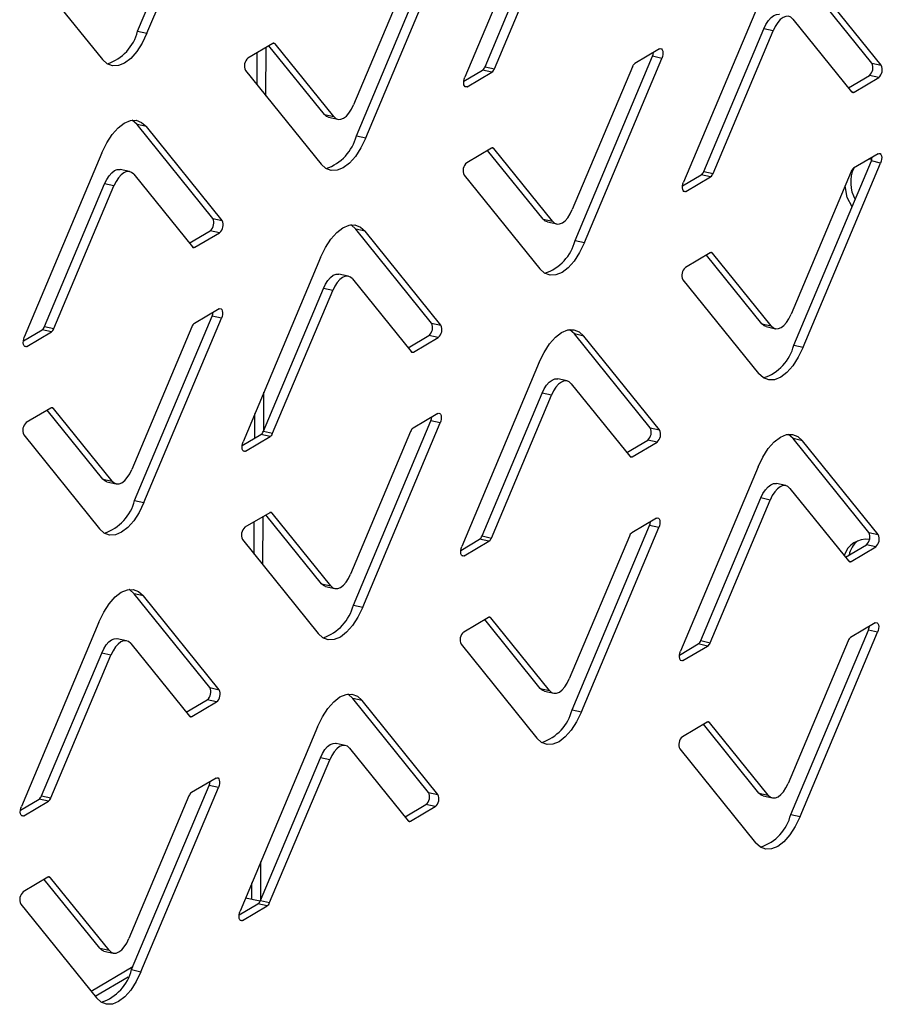
# Model space of a CAD drawing. Units: millimetres. Extents: x 0 to 4100, y 0 to 2871.
# Drawn here: x 3804 to 3847, y 1125 to 1173 of the extents above; entities that cross this region are included whole.
import ezdxf

# ---------------------------------------------------------------- set-up
doc = ezdxf.new("R2010")
doc.units = ezdxf.units.MM
doc.header["$LTSCALE"] = 10

msp = doc.modelspace()

# ---------------------------------------------------------------- linework, layer by layer
at = {"color": 7, "linetype": 'Continuous', "lineweight": 25}
for p, q in [((3810.272, 1172.35), (3814.078, 1181.397)), ((3810.729, 1172.25), (3814.536, 1181.296)), ((3830.138, 1179.133), (3826.331, 1170.087)), ((3827.327, 1170.606), (3830.275, 1177.61)), ((3827.785, 1170.505), (3830.732, 1177.51)), ((3821.01, 1167.211), (3824.816, 1176.257)), ((3821.467, 1167.11), (3825.273, 1176.157)), ((3804.825, 1175.567), (3808.545, 1170.961)), ((3823.82, 1175.738), (3820.873, 1168.733)), ((3846.322, 1170.777), (3842.603, 1175.383)), ((3846.779, 1170.676), (3843.06, 1175.282)), ((3840.876, 1173.993), (3837.069, 1164.947)), ((3842.44, 1172.943), (3845.321, 1169.377)), ((3810.272, 1172.35), (3810.729, 1172.25)), ((3838.065, 1165.467), (3841.013, 1172.471)), ((3838.522, 1165.366), (3841.47, 1172.37)), ((3841.47, 1172.37), (3841.013, 1172.471)), ((3816.901, 1171.747), (3815.688, 1171.031)), ((3819.902, 1168.161), (3817.022, 1171.727)), ((3816.566, 1169.185), (3816.581, 1171.558)), ((3819.445, 1168.261), (3816.718, 1171.638)), ((3835.893, 1171.477), (3834.68, 1170.761)), ((3831.747, 1162.072), (3835.554, 1171.118)), ((3832.205, 1161.971), (3836.011, 1171.017)), ((3836.011, 1171.017), (3835.554, 1171.118)), ((3846.322, 1170.777), (3846.779, 1170.676)), ((3815.563, 1170.428), (3819.283, 1165.822)), ((3826.283, 1169.899), (3827.205, 1170.443)), ((3826.449, 1169.627), (3827.663, 1170.343)), ((3827.663, 1170.343), (3827.205, 1170.443)), ((3827.327, 1170.606), (3827.785, 1170.505)), ((3834.558, 1170.598), (3831.61, 1163.594)), ((3845.168, 1169.566), (3846.198, 1170.174)), ((3845.441, 1169.357), (3846.655, 1170.073)), ((3846.655, 1170.073), (3846.198, 1170.174)), ((3819.445, 1168.261), (3819.902, 1168.161)), ((3819.649, 1168.126), (3820.106, 1168.025)), ((3810.7, 1167.665), (3810.243, 1167.766)), ((3813.962, 1163.16), (3810.243, 1167.766)), ((3814.419, 1163.059), (3810.7, 1167.665)), ((3821.01, 1167.211), (3821.467, 1167.11)), ((3808.516, 1166.377), (3804.709, 1157.33)), ((3827.639, 1166.607), (3826.425, 1165.891)), ((3830.182, 1163.122), (3827.455, 1166.499)), ((3830.64, 1163.021), (3827.76, 1166.588)), ((3842.485, 1156.932), (3846.292, 1165.979)), ((3842.942, 1156.832), (3846.749, 1165.878)), ((3846.631, 1166.338), (3845.417, 1165.622)), ((3846.202, 1166.085), (3846.323, 1166.075)), ((3846.749, 1165.878), (3846.292, 1165.979)), ((3809.876, 1165.461), (3809.419, 1165.562)), ((3838.065, 1165.467), (3838.522, 1165.366)), ((3845.296, 1165.459), (3842.348, 1158.455)), ((3810.08, 1165.326), (3812.96, 1161.76)), ((3826.301, 1165.288), (3830.02, 1160.682)), ((3837.021, 1164.76), (3837.943, 1165.304)), ((3837.187, 1164.487), (3838.4, 1165.203)), ((3838.4, 1165.203), (3837.943, 1165.304)), ((3805.705, 1157.85), (3808.652, 1164.854)), ((3806.162, 1157.749), (3809.11, 1164.753)), ((3809.11, 1164.753), (3808.652, 1164.854)), ((3813.962, 1163.16), (3814.419, 1163.059)), ((3830.182, 1163.122), (3830.64, 1163.021)), ((3830.387, 1162.987), (3830.844, 1162.886)), ((3812.808, 1161.949), (3813.837, 1162.557)), ((3814.295, 1162.456), (3813.837, 1162.557)), ((3821.438, 1162.526), (3820.98, 1162.626)), ((3824.7, 1158.02), (3820.98, 1162.626)), ((3825.157, 1157.92), (3821.438, 1162.526)), ((3813.081, 1161.74), (3814.295, 1162.456)), ((3831.747, 1162.072), (3832.205, 1161.971)), ((3819.253, 1161.237), (3815.447, 1152.191)), ((3838.377, 1161.468), (3837.163, 1160.752)), ((3840.92, 1157.983), (3838.193, 1161.36)), ((3841.377, 1157.882), (3838.497, 1161.448)), ((3820.614, 1160.322), (3820.157, 1160.423)), ((3820.818, 1160.187), (3823.698, 1156.62)), ((3837.038, 1160.149), (3840.758, 1155.543)), ((3816.443, 1152.711), (3819.39, 1159.715)), ((3816.9, 1152.61), (3819.847, 1159.614)), ((3819.847, 1159.614), (3819.39, 1159.715)), ((3814.271, 1158.721), (3813.057, 1158.005)), ((3810.125, 1149.315), (3813.932, 1158.362)), ((3810.582, 1149.215), (3814.389, 1158.261)), ((3814.389, 1158.261), (3813.932, 1158.362)), ((3804.661, 1157.143), (3805.583, 1157.687)), ((3806.04, 1157.586), (3805.583, 1157.687)), ((3805.705, 1157.85), (3806.162, 1157.749)), ((3812.936, 1157.842), (3809.988, 1150.838)), ((3824.7, 1158.02), (3825.157, 1157.92)), ((3840.92, 1157.983), (3841.377, 1157.882)), ((3841.124, 1157.847), (3841.582, 1157.747)), ((3804.827, 1156.87), (3806.04, 1157.586)), ((3823.545, 1156.81), (3824.575, 1157.417)), ((3823.819, 1156.601), (3825.032, 1157.317)), ((3825.032, 1157.317), (3824.575, 1157.417)), ((3832.175, 1157.386), (3831.718, 1157.487)), ((3835.438, 1152.881), (3831.718, 1157.487)), ((3835.895, 1152.78), (3832.175, 1157.386)), ((3842.485, 1156.932), (3842.942, 1156.832)), ((3829.991, 1156.098), (3826.185, 1147.052)), ((3831.352, 1155.183), (3830.895, 1155.283)), ((3831.556, 1155.047), (3834.436, 1151.481)), ((3816.462, 1152.755), (3816.474, 1154.631)), ((3827.181, 1147.571), (3830.128, 1154.575)), ((3827.638, 1147.47), (3830.585, 1154.475)), ((3830.585, 1154.475), (3830.128, 1154.575)), ((3806.017, 1153.851), (3804.803, 1153.135)), ((3809.017, 1150.265), (3806.137, 1153.831)), ((3808.56, 1150.366), (3805.833, 1153.743)), ((3825.009, 1153.581), (3823.795, 1152.865)), ((3820.863, 1144.176), (3824.669, 1153.222)), ((3821.32, 1144.075), (3825.127, 1153.122)), ((3825.127, 1153.122), (3824.669, 1153.222)), ((3835.438, 1152.881), (3835.895, 1152.78)), ((3804.678, 1152.532), (3808.398, 1147.926)), ((3815.399, 1152.004), (3816.321, 1152.548)), ((3815.565, 1151.731), (3816.778, 1152.447)), ((3816.778, 1152.447), (3816.321, 1152.548)), ((3816.443, 1152.711), (3816.9, 1152.61)), ((3823.673, 1152.703), (3820.726, 1145.698)), ((3842.913, 1152.247), (3842.456, 1152.348)), ((3846.175, 1147.742), (3842.456, 1152.348)), ((3834.283, 1151.67), (3835.313, 1152.278)), ((3834.557, 1151.461), (3835.77, 1152.177)), ((3835.77, 1152.177), (3835.313, 1152.278)), ((3846.633, 1147.641), (3842.913, 1152.247)), ((3840.729, 1150.958), (3836.922, 1141.912)), ((3808.56, 1150.366), (3809.017, 1150.265)), ((3808.764, 1150.23), (3809.222, 1150.13)), ((3842.09, 1150.043), (3841.632, 1150.144)), ((3842.294, 1149.908), (3845.174, 1146.342)), ((3837.918, 1142.432), (3840.866, 1149.436)), ((3841.323, 1149.335), (3840.866, 1149.436)), ((3810.125, 1149.315), (3810.582, 1149.215)), ((3838.376, 1142.331), (3841.323, 1149.335)), ((3816.754, 1148.712), (3815.541, 1147.996)), ((3816.42, 1146.15), (3816.435, 1148.523)), ((3819.298, 1145.226), (3816.571, 1148.603)), ((3819.755, 1145.126), (3816.875, 1148.692)), ((3831.601, 1139.037), (3835.407, 1148.083)), ((3832.058, 1138.936), (3835.864, 1147.982)), ((3835.746, 1148.442), (3834.533, 1147.726)), ((3835.864, 1147.982), (3835.407, 1148.083)), ((3827.181, 1147.571), (3827.638, 1147.47)), ((3834.411, 1147.563), (3831.464, 1140.559)), ((3846.175, 1147.742), (3846.633, 1147.641)), ((3815.416, 1147.393), (3819.136, 1142.787)), ((3826.137, 1146.864), (3827.059, 1147.408)), ((3826.302, 1146.592), (3827.516, 1147.308)), ((3827.516, 1147.308), (3827.059, 1147.408)), ((3845.021, 1146.531), (3846.051, 1147.139)), ((3845.295, 1146.322), (3846.508, 1147.038)), ((3846.508, 1147.038), (3846.051, 1147.139)), ((3819.298, 1145.226), (3819.755, 1145.126)), ((3819.502, 1145.091), (3819.959, 1144.99)), ((3810.553, 1144.63), (3810.096, 1144.731)), ((3813.815, 1140.125), (3810.096, 1144.731)), ((3814.273, 1140.024), (3810.553, 1144.63)), ((3820.863, 1144.176), (3821.32, 1144.075)), ((3808.369, 1143.341), (3804.562, 1134.295)), ((3827.492, 1143.572), (3826.279, 1142.856)), ((3830.036, 1140.087), (3827.309, 1143.464)), ((3830.493, 1139.986), (3827.613, 1143.553)), ((3846.484, 1143.303), (3845.271, 1142.587)), ((3842.338, 1133.897), (3846.145, 1142.944)), ((3842.796, 1133.797), (3846.602, 1142.843)), ((3846.602, 1142.843), (3846.145, 1142.944)), ((3809.73, 1142.426), (3809.272, 1142.527)), ((3809.934, 1142.291), (3812.814, 1138.725)), ((3826.154, 1142.253), (3829.874, 1137.647)), ((3836.874, 1141.725), (3837.796, 1142.269)), ((3838.254, 1142.168), (3837.796, 1142.269)), ((3837.918, 1142.432), (3838.376, 1142.331)), ((3845.149, 1142.424), (3842.201, 1135.42)), ((3805.558, 1134.815), (3808.506, 1141.819)), ((3806.016, 1134.714), (3808.963, 1141.718)), ((3808.963, 1141.718), (3808.506, 1141.819)), ((3837.04, 1141.452), (3838.254, 1142.168)), ((3813.815, 1140.125), (3814.273, 1140.024)), ((3830.036, 1140.087), (3830.493, 1139.986)), ((3830.24, 1139.952), (3830.697, 1139.851)), ((3812.661, 1138.914), (3813.691, 1139.522)), ((3812.935, 1138.705), (3814.148, 1139.421)), ((3814.148, 1139.421), (3813.691, 1139.522)), ((3821.291, 1139.491), (3820.834, 1139.591)), ((3824.553, 1134.985), (3820.834, 1139.591)), ((3825.01, 1134.885), (3821.291, 1139.491)), ((3831.601, 1139.037), (3832.058, 1138.936)), ((3838.23, 1138.433), (3837.016, 1137.717)), ((3840.773, 1134.948), (3838.046, 1138.325)), ((3841.231, 1134.847), (3838.351, 1138.413)), ((3819.107, 1138.202), (3815.3, 1129.156)), ((3820.467, 1137.287), (3820.01, 1137.388)), ((3820.671, 1137.152), (3823.552, 1133.585)), ((3836.892, 1137.114), (3840.611, 1132.508)), ((3816.296, 1129.675), (3819.243, 1136.68)), ((3816.753, 1129.575), (3819.701, 1136.579)), ((3819.701, 1136.579), (3819.243, 1136.68)), ((3814.124, 1135.686), (3812.911, 1134.97)), ((3809.978, 1126.28), (3813.785, 1135.327)), ((3810.435, 1126.18), (3814.242, 1135.226)), ((3814.242, 1135.226), (3813.785, 1135.327)), ((3824.553, 1134.985), (3825.01, 1134.885)), ((3840.773, 1134.948), (3841.231, 1134.847)), ((3804.514, 1134.108), (3805.436, 1134.652)), ((3804.68, 1133.835), (3805.894, 1134.551)), ((3805.894, 1134.551), (3805.436, 1134.652)), ((3805.558, 1134.815), (3806.016, 1134.714)), ((3812.789, 1134.807), (3809.841, 1127.803)), ((3840.978, 1134.812), (3841.435, 1134.712)), ((3823.399, 1133.775), (3824.428, 1134.382)), ((3823.672, 1133.566), (3824.886, 1134.282)), ((3824.886, 1134.282), (3824.428, 1134.382)), ((3842.338, 1133.897), (3842.796, 1133.797)), ((3816.315, 1129.72), (3816.327, 1131.596)), ((3805.87, 1130.816), (3804.656, 1130.1)), ((3808.413, 1127.331), (3805.686, 1130.708)), ((3808.871, 1127.23), (3805.991, 1130.796)), ((3815.574, 1129.807), (3816.285, 1129.651)), ((3816.296, 1129.675), (3816.753, 1129.575)), ((3804.532, 1129.497), (3808.251, 1124.891)), ((3815.252, 1128.969), (3816.174, 1129.513)), ((3815.418, 1128.696), (3816.631, 1129.412)), ((3816.631, 1129.412), (3816.174, 1129.513)), ((3808.413, 1127.331), (3808.871, 1127.23)), ((3808.618, 1127.195), (3809.075, 1127.095)), ((3810.037, 1126.421), (3807.991, 1125.213)), ((3809.978, 1126.28), (3810.435, 1126.18)), ((3809.807, 1125.914), (3808.194, 1124.963))]:
    msp.add_line(p, q, dxfattribs=at)
at = {"color": 8, "linetype": 'Continuous', "lineweight": 25}
for p, q in [((3817.022, 1171.727), (3816.91, 1171.752)), ((3816.136, 1169.719), (3816.146, 1171.301)), ((3826.322, 1169.655), (3826.449, 1169.627)), ((3845.314, 1169.385), (3845.441, 1169.357)), ((3827.76, 1166.588), (3827.648, 1166.612)), ((3837.06, 1164.515), (3837.187, 1164.487)), ((3812.954, 1161.768), (3813.081, 1161.74)), ((3838.497, 1161.448), (3838.386, 1161.473)), ((3804.7, 1156.898), (3804.827, 1156.87)), ((3823.691, 1156.629), (3823.819, 1156.601)), ((3806.137, 1153.831), (3806.026, 1153.856)), ((3816.025, 1152.373), (3816.033, 1153.584)), ((3815.438, 1151.759), (3815.565, 1151.731)), ((3834.429, 1151.49), (3834.557, 1151.461)), ((3816.875, 1148.692), (3816.764, 1148.717)), ((3815.989, 1146.684), (3815.999, 1148.266)), ((3826.175, 1146.62), (3826.302, 1146.592)), ((3845.167, 1146.35), (3845.295, 1146.322)), ((3827.613, 1143.553), (3827.501, 1143.577)), ((3836.913, 1141.48), (3837.04, 1141.452)), ((3812.807, 1138.733), (3812.935, 1138.705)), ((3838.351, 1138.413), (3838.239, 1138.438)), ((3804.553, 1133.863), (3804.68, 1133.835)), ((3823.545, 1133.594), (3823.672, 1133.566)), ((3805.991, 1130.796), (3805.879, 1130.821)), ((3815.881, 1129.74), (3815.886, 1130.549)), ((3815.291, 1128.724), (3815.418, 1128.696))]:
    msp.add_line(p, q, dxfattribs=at)
at = {"color": 7, "linetype": 'Continuous', "lineweight": 25, "flags": 128}
for points in [[(3841.013, 1172.471), (3841.118, 1172.687), (3841.237, 1172.872), (3841.366, 1173.019), (3841.5, 1173.122), (3841.634, 1173.177), (3841.762, 1173.182), (3841.779, 1173.179)], [(3842.44, 1172.943), (3842.337, 1173.037), (3842.22, 1173.082), (3842.091, 1173.077), (3841.957, 1173.021), (3841.823, 1172.919), (3841.694, 1172.772), (3841.575, 1172.587), (3841.47, 1172.37)], [(3810.729, 1172.25), (3810.493, 1171.763), (3810.224, 1171.347), (3809.933, 1171.016), (3809.632, 1170.785), (3809.331, 1170.661), (3809.042, 1170.649), (3808.777, 1170.751), (3808.545, 1170.961)], [(3835.554, 1171.118), (3835.584, 1171.209), (3835.602, 1171.305), (3835.602, 1171.305)], [(3835.893, 1171.477), (3835.943, 1171.493), (3835.988, 1171.481), (3836.025, 1171.441), (3836.05, 1171.378), (3836.062, 1171.297), (3836.059, 1171.204), (3836.042, 1171.108), (3836.011, 1171.017)], [(3826.449, 1169.627), (3826.399, 1169.611), (3826.354, 1169.623), (3826.317, 1169.662), (3826.292, 1169.725), (3826.28, 1169.807), (3826.283, 1169.9), (3826.301, 1169.996), (3826.331, 1170.087)], [(3819.902, 1168.161), (3820.005, 1168.067), (3820.123, 1168.022), (3820.251, 1168.027), (3820.385, 1168.082), (3820.519, 1168.185), (3820.648, 1168.332), (3820.768, 1168.517), (3820.873, 1168.733)], [(3808.516, 1166.377), (3808.752, 1166.863), (3809.021, 1167.279), (3809.311, 1167.61), (3809.613, 1167.841), (3809.914, 1167.965), (3810.203, 1167.977), (3810.468, 1167.875), (3810.7, 1167.665)], [(3810.243, 1167.766), (3810.011, 1167.976), (3810.003, 1167.981)], [(3819.649, 1168.126), (3819.548, 1168.168), (3819.445, 1168.261)], [(3821.467, 1167.11), (3821.23, 1166.624), (3820.962, 1166.207), (3820.671, 1165.877), (3820.369, 1165.645), (3820.068, 1165.522), (3819.78, 1165.51), (3819.514, 1165.611), (3819.283, 1165.822)], [(3846.631, 1166.338), (3846.681, 1166.354), (3846.726, 1166.341), (3846.763, 1166.302), (3846.788, 1166.239), (3846.8, 1166.158), (3846.797, 1166.065), (3846.779, 1165.969), (3846.749, 1165.878)], [(3846.292, 1165.979), (3846.322, 1166.07), (3846.34, 1166.166), (3846.34, 1166.166)], [(3808.652, 1164.854), (3808.757, 1165.07), (3808.877, 1165.255), (3809.006, 1165.402), (3809.14, 1165.505), (3809.274, 1165.56), (3809.402, 1165.565), (3809.419, 1165.562)], [(3810.08, 1165.326), (3809.977, 1165.42), (3809.859, 1165.465), (3809.731, 1165.46), (3809.597, 1165.405), (3809.463, 1165.302), (3809.334, 1165.155), (3809.215, 1164.97), (3809.11, 1164.753)], [(3837.187, 1164.487), (3837.137, 1164.471), (3837.092, 1164.484), (3837.055, 1164.523), (3837.03, 1164.586), (3837.018, 1164.667), (3837.021, 1164.76), (3837.039, 1164.856), (3837.069, 1164.947)], [(3845.342, 1163.721), (3845.107, 1164.193), (3845.003, 1164.763)], [(3830.64, 1163.021), (3830.743, 1162.928), (3830.861, 1162.883), (3830.989, 1162.888), (3831.123, 1162.943), (3831.257, 1163.046), (3831.386, 1163.193), (3831.505, 1163.378), (3831.61, 1163.594)], [(3830.387, 1162.987), (3830.285, 1163.029), (3830.182, 1163.122)], [(3819.253, 1161.237), (3819.49, 1161.724), (3819.758, 1162.14), (3820.049, 1162.47), (3820.351, 1162.702), (3820.652, 1162.826), (3820.94, 1162.837), (3821.206, 1162.736), (3821.438, 1162.526)], [(3820.98, 1162.626), (3820.749, 1162.837), (3820.741, 1162.841)], [(3832.205, 1161.971), (3831.968, 1161.484), (3831.7, 1161.068), (3831.409, 1160.738), (3831.107, 1160.506), (3830.806, 1160.382), (3830.518, 1160.371), (3830.252, 1160.472), (3830.02, 1160.682)], [(3819.39, 1159.715), (3819.495, 1159.931), (3819.615, 1160.116), (3819.744, 1160.263), (3819.878, 1160.366), (3820.012, 1160.421), (3820.14, 1160.426), (3820.157, 1160.423)], [(3820.818, 1160.187), (3820.715, 1160.28), (3820.597, 1160.325), (3820.469, 1160.32), (3820.335, 1160.265), (3820.201, 1160.162), (3820.072, 1160.015), (3819.952, 1159.83), (3819.847, 1159.614)], [(3814.271, 1158.721), (3814.321, 1158.737), (3814.366, 1158.724), (3814.403, 1158.685), (3814.428, 1158.622), (3814.44, 1158.541), (3814.437, 1158.448), (3814.419, 1158.352), (3814.389, 1158.261)], [(3813.932, 1158.362), (3813.962, 1158.453), (3813.98, 1158.549), (3813.98, 1158.549)], [(3841.377, 1157.882), (3841.48, 1157.788), (3841.598, 1157.743), (3841.727, 1157.749), (3841.86, 1157.804), (3841.995, 1157.907), (3842.124, 1158.053), (3842.243, 1158.238), (3842.348, 1158.455)], [(3829.991, 1156.098), (3830.227, 1156.584), (3830.496, 1157.001), (3830.787, 1157.331), (3831.088, 1157.563), (3831.389, 1157.687), (3831.678, 1157.698), (3831.943, 1157.597), (3832.175, 1157.386)], [(3831.718, 1157.487), (3831.486, 1157.697), (3831.479, 1157.702)], [(3841.124, 1157.847), (3841.023, 1157.889), (3840.92, 1157.983)], [(3804.827, 1156.87), (3804.777, 1156.855), (3804.732, 1156.867), (3804.695, 1156.906), (3804.67, 1156.969), (3804.658, 1157.051), (3804.661, 1157.143), (3804.679, 1157.239), (3804.709, 1157.33)], [(3842.942, 1156.832), (3842.706, 1156.345), (3842.437, 1155.929), (3842.147, 1155.598), (3841.845, 1155.367), (3841.544, 1155.243), (3841.255, 1155.231), (3840.99, 1155.333), (3840.758, 1155.543)], [(3830.128, 1154.575), (3830.233, 1154.792), (3830.352, 1154.977), (3830.482, 1155.124), (3830.616, 1155.227), (3830.749, 1155.282), (3830.878, 1155.287), (3830.895, 1155.283)], [(3831.556, 1155.047), (3831.453, 1155.141), (3831.335, 1155.186), (3831.207, 1155.181), (3831.073, 1155.126), (3830.939, 1155.023), (3830.81, 1154.876), (3830.69, 1154.691), (3830.585, 1154.475)], [(3824.669, 1153.222), (3824.7, 1153.313), (3824.717, 1153.409), (3824.717, 1153.409)], [(3825.009, 1153.581), (3825.058, 1153.597), (3825.104, 1153.585), (3825.141, 1153.546), (3825.166, 1153.483), (3825.178, 1153.401), (3825.175, 1153.309), (3825.157, 1153.213), (3825.127, 1153.122)], [(3840.729, 1150.958), (3840.965, 1151.445), (3841.234, 1151.861), (3841.525, 1152.192), (3841.826, 1152.423), (3842.127, 1152.547), (3842.416, 1152.559), (3842.681, 1152.457), (3842.913, 1152.247)], [(3842.456, 1152.348), (3842.224, 1152.558), (3842.217, 1152.563)], [(3815.565, 1151.731), (3815.515, 1151.715), (3815.47, 1151.727), (3815.433, 1151.767), (3815.407, 1151.83), (3815.396, 1151.911), (3815.399, 1152.004), (3815.416, 1152.1), (3815.447, 1152.191)], [(3809.017, 1150.265), (3809.12, 1150.172), (3809.238, 1150.126), (3809.367, 1150.132), (3809.5, 1150.187), (3809.635, 1150.29), (3809.764, 1150.436), (3809.883, 1150.621), (3809.988, 1150.838)], [(3808.764, 1150.23), (3808.663, 1150.272), (3808.56, 1150.366)], [(3840.866, 1149.436), (3840.971, 1149.652), (3841.09, 1149.837), (3841.219, 1149.984), (3841.353, 1150.087), (3841.487, 1150.142), (3841.616, 1150.147), (3841.632, 1150.144)], [(3842.294, 1149.908), (3842.191, 1150.002), (3842.073, 1150.047), (3841.944, 1150.041), (3841.811, 1149.986), (3841.677, 1149.883), (3841.547, 1149.737), (3841.428, 1149.552), (3841.323, 1149.335)], [(3810.582, 1149.215), (3810.346, 1148.728), (3810.077, 1148.312), (3809.787, 1147.981), (3809.485, 1147.75), (3809.184, 1147.626), (3808.895, 1147.614), (3808.63, 1147.716), (3808.398, 1147.926)], [(3835.746, 1148.442), (3835.796, 1148.458), (3835.841, 1148.446), (3835.878, 1148.406), (3835.904, 1148.343), (3835.915, 1148.262), (3835.912, 1148.169), (3835.895, 1148.073), (3835.864, 1147.982)], [(3835.407, 1148.083), (3835.438, 1148.174), (3835.455, 1148.27), (3835.455, 1148.27)], [(3826.302, 1146.592), (3826.253, 1146.576), (3826.207, 1146.588), (3826.171, 1146.627), (3826.145, 1146.69), (3826.133, 1146.772), (3826.137, 1146.864), (3826.154, 1146.961), (3826.185, 1147.052)], [(3819.755, 1145.126), (3819.858, 1145.032), (3819.976, 1144.987), (3820.104, 1144.992), (3820.238, 1145.047), (3820.372, 1145.15), (3820.501, 1145.297), (3820.621, 1145.482), (3820.726, 1145.698)], [(3819.502, 1145.091), (3819.401, 1145.133), (3819.298, 1145.226)], [(3808.369, 1143.341), (3808.605, 1143.828), (3808.874, 1144.244), (3809.165, 1144.575), (3809.466, 1144.806), (3809.767, 1144.93), (3810.056, 1144.942), (3810.321, 1144.84), (3810.553, 1144.63)], [(3810.096, 1144.731), (3809.864, 1144.941), (3809.857, 1144.946)], [(3821.32, 1144.075), (3821.084, 1143.589), (3820.815, 1143.172), (3820.524, 1142.842), (3820.223, 1142.61), (3819.922, 1142.487), (3819.633, 1142.475), (3819.368, 1142.576), (3819.136, 1142.787)], [(3846.484, 1143.303), (3846.534, 1143.319), (3846.579, 1143.306), (3846.616, 1143.267), (3846.641, 1143.204), (3846.653, 1143.123), (3846.65, 1143.03), (3846.633, 1142.934), (3846.602, 1142.843)], [(3846.145, 1142.944), (3846.175, 1143.035), (3846.193, 1143.131), (3846.193, 1143.131)], [(3808.506, 1141.819), (3808.611, 1142.035), (3808.73, 1142.22), (3808.859, 1142.367), (3808.993, 1142.47), (3809.127, 1142.525), (3809.256, 1142.53), (3809.272, 1142.527)], [(3809.934, 1142.291), (3809.831, 1142.385), (3809.713, 1142.43), (3809.584, 1142.425), (3809.451, 1142.369), (3809.317, 1142.267), (3809.187, 1142.12), (3809.068, 1141.935), (3808.963, 1141.718)], [(3837.04, 1141.452), (3836.991, 1141.436), (3836.945, 1141.449), (3836.908, 1141.488), (3836.883, 1141.551), (3836.871, 1141.632), (3836.874, 1141.725), (3836.892, 1141.821), (3836.922, 1141.912)], [(3830.493, 1139.986), (3830.596, 1139.893), (3830.714, 1139.848), (3830.842, 1139.853), (3830.976, 1139.908), (3831.11, 1140.011), (3831.239, 1140.158), (3831.359, 1140.343), (3831.464, 1140.559)], [(3819.107, 1138.202), (3819.343, 1138.689), (3819.612, 1139.105), (3819.902, 1139.435), (3820.204, 1139.667), (3820.505, 1139.791), (3820.794, 1139.802), (3821.059, 1139.701), (3821.291, 1139.491)], [(3820.834, 1139.591), (3820.602, 1139.802), (3820.594, 1139.806)], [(3830.24, 1139.952), (3830.139, 1139.994), (3830.036, 1140.087)], [(3832.058, 1138.936), (3831.821, 1138.449), (3831.553, 1138.033), (3831.262, 1137.703), (3830.96, 1137.471), (3830.659, 1137.347), (3830.371, 1137.336), (3830.105, 1137.437), (3829.874, 1137.647)], [(3819.243, 1136.68), (3819.348, 1136.896), (3819.468, 1137.081), (3819.597, 1137.228), (3819.731, 1137.331), (3819.865, 1137.386), (3819.993, 1137.391), (3820.01, 1137.388)], [(3820.671, 1137.152), (3820.568, 1137.245), (3820.45, 1137.29), (3820.322, 1137.285), (3820.188, 1137.23), (3820.054, 1137.127), (3819.925, 1136.98), (3819.806, 1136.795), (3819.701, 1136.579)], [(3813.785, 1135.327), (3813.815, 1135.418), (3813.833, 1135.514), (3813.833, 1135.514)], [(3814.124, 1135.686), (3814.174, 1135.702), (3814.219, 1135.689), (3814.256, 1135.65), (3814.281, 1135.587), (3814.293, 1135.506), (3814.29, 1135.413), (3814.273, 1135.317), (3814.242, 1135.226)], [(3841.231, 1134.847), (3841.334, 1134.753), (3841.452, 1134.708), (3841.58, 1134.713), (3841.714, 1134.769), (3841.848, 1134.872), (3841.977, 1135.018), (3842.096, 1135.203), (3842.201, 1135.42)], [(3840.978, 1134.812), (3840.876, 1134.854), (3840.773, 1134.948)], [(3804.68, 1133.835), (3804.63, 1133.819), (3804.585, 1133.832), (3804.548, 1133.871), (3804.523, 1133.934), (3804.511, 1134.015), (3804.514, 1134.108), (3804.532, 1134.204), (3804.562, 1134.295)], [(3842.796, 1133.797), (3842.559, 1133.31), (3842.291, 1132.894), (3842, 1132.563), (3841.698, 1132.332), (3841.397, 1132.208), (3841.109, 1132.196), (3840.843, 1132.298), (3840.611, 1132.508)], [(3815.418, 1128.696), (3815.368, 1128.68), (3815.323, 1128.692), (3815.286, 1128.732), (3815.261, 1128.795), (3815.249, 1128.876), (3815.252, 1128.969), (3815.27, 1129.065), (3815.3, 1129.156)], [(3808.871, 1127.23), (3808.974, 1127.136), (3809.092, 1127.091), (3809.22, 1127.097), (3809.354, 1127.152), (3809.488, 1127.255), (3809.617, 1127.401), (3809.736, 1127.586), (3809.841, 1127.803)], [(3808.618, 1127.195), (3808.516, 1127.237), (3808.413, 1127.331)], [(3810.435, 1126.18), (3810.199, 1125.693), (3809.931, 1125.277), (3809.64, 1124.946), (3809.338, 1124.715), (3809.037, 1124.591), (3808.748, 1124.579), (3808.483, 1124.681), (3808.251, 1124.891)]]:
    msp.add_lwpolyline(points, dxfattribs=at)
at = {"color": 7, "linetype": 'Continuous', "lineweight": 25}
for centre, radius, start, end in [((3808.062, 1172.908), 2.279, 288.4754, 345.842), ((3816.951, 1171.675), 0.0876, 36.5291, 125.0469), ((3816.018, 1170.648), 0.506, 130.8168, 205.8093), ((3834.88, 1170.484), 0.342, 125.8596, 160.4666), ((3845.867, 1170.557), 0.506, 310.8168, 25.8093), ((3827.005, 1170.72), 0.342, 305.8596, 340.4666), ((3827.462, 1170.62), 0.342, 305.8596, 340.4666), ((3846.324, 1170.456), 0.506, 310.8168, 25.8093), ((3845.391, 1169.429), 0.0876, 216.5291, 305.0469), ((3818.8, 1167.769), 2.279, 288.4754, 345.842), ((3827.689, 1166.536), 0.0876, 36.5291, 125.0469), ((3826.756, 1165.509), 0.506, 130.8168, 205.8093), ((3837.743, 1165.581), 0.342, 305.8596, 340.4666), ((3846.978, 1164.925), 1.702, 155.6319, 209.4797), ((3845.618, 1165.345), 0.342, 125.8596, 160.4666), ((3838.2, 1165.48), 0.342, 305.8596, 340.4666), ((3813.507, 1162.94), 0.506, 310.8168, 25.8093), ((3813.964, 1162.839), 0.506, 310.8168, 25.8093), ((3829.537, 1162.629), 2.279, 288.4754, 345.842), ((3813.031, 1161.812), 0.0876, 216.5291, 305.0469), ((3838.427, 1161.396), 0.0876, 36.5291, 125.0469), ((3837.494, 1160.369), 0.506, 130.8168, 205.8093), ((3805.383, 1157.964), 0.342, 305.8596, 340.4666), ((3805.84, 1157.863), 0.342, 305.8596, 340.4666), ((3813.258, 1157.728), 0.342, 125.8596, 160.4666), ((3824.245, 1157.8), 0.506, 310.8168, 25.8093), ((3824.702, 1157.7), 0.506, 310.8168, 25.8093), ((3840.275, 1157.49), 2.279, 288.4754, 345.842), ((3823.769, 1156.673), 0.0876, 216.5291, 305.0469), ((3806.067, 1153.779), 0.0876, 36.5291, 125.0469), ((3805.134, 1152.752), 0.506, 130.8168, 205.8093), ((3823.995, 1152.588), 0.342, 125.8596, 160.4666), ((3834.982, 1152.661), 0.506, 310.8168, 25.8093), ((3816.121, 1152.825), 0.342, 305.8596, 340.4666), ((3816.578, 1152.724), 0.342, 305.8596, 340.4666), ((3835.44, 1152.56), 0.506, 310.8168, 25.8093), ((3834.506, 1151.533), 0.0876, 216.5291, 305.0469), ((3807.915, 1149.873), 2.279, 288.4754, 345.842), ((3816.805, 1148.64), 0.0876, 36.5291, 125.0469), ((3815.872, 1147.613), 0.506, 130.8168, 205.8093), ((3826.858, 1147.685), 0.342, 305.8596, 340.4666), ((3834.733, 1147.449), 0.342, 125.8596, 160.4666), ((3845.72, 1147.522), 0.506, 310.8168, 25.8093), ((3846.177, 1147.421), 0.506, 310.8168, 25.8093), ((3827.316, 1147.585), 0.342, 305.8596, 340.4666), ((3846.044, 1146.274), 1.135, 81.8678, 162.8846), ((3846.386, 1146.394), 1.214, 129.7998, 168.581), ((3845.244, 1146.394), 0.0876, 216.5291, 305.0469), ((3818.653, 1144.734), 2.279, 288.4754, 345.842), ((3827.542, 1143.5), 0.0876, 36.5291, 125.0469), ((3826.609, 1142.474), 0.506, 130.8168, 205.8093), ((3837.596, 1142.546), 0.342, 305.8596, 340.4666), ((3838.053, 1142.445), 0.342, 305.8596, 340.4666), ((3845.471, 1142.31), 0.342, 125.8596, 160.4666), ((3813.36, 1139.905), 0.506, 310.8168, 25.8093), ((3813.817, 1139.804), 0.506, 310.8168, 25.8093), ((3829.391, 1139.594), 2.279, 288.4754, 345.842), ((3812.884, 1138.777), 0.0876, 216.5291, 305.0469), ((3838.28, 1138.361), 0.0876, 36.5291, 125.0469), ((3837.347, 1137.334), 0.506, 130.8168, 205.8093), ((3813.111, 1134.693), 0.342, 125.8596, 160.4666), ((3824.098, 1134.765), 0.506, 310.8168, 25.8093), ((3805.236, 1134.929), 0.342, 305.8596, 340.4666), ((3805.693, 1134.828), 0.342, 305.8596, 340.4666), ((3824.555, 1134.664), 0.506, 310.8168, 25.8093), ((3823.622, 1133.638), 0.0876, 216.5291, 305.0469), ((3840.128, 1134.455), 2.279, 288.4754, 345.842), ((3805.92, 1130.744), 0.0876, 36.5291, 125.0469), ((3804.987, 1129.717), 0.506, 130.8168, 205.8093), ((3815.974, 1129.79), 0.342, 305.8596, 340.4666), ((3816.431, 1129.689), 0.342, 305.8596, 340.4666), ((3807.768, 1126.838), 2.279, 288.4754, 345.842)]:
    msp.add_arc(centre, radius, start, end, dxfattribs=at)

doc.saveas('drawing.dxf')
